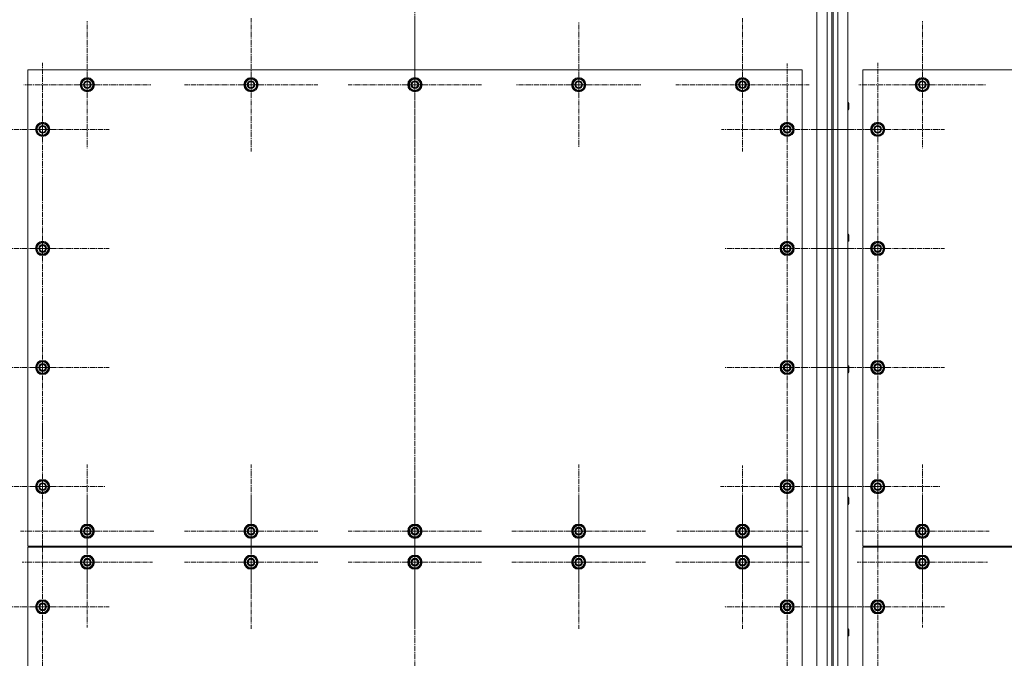
# Model space of a CAD drawing. Units: millimetres. Extents: x 0 to 30397, y -7 to 21000.
# Drawn here: x 4043 to 5696, y 5660 to 6732 of the extents above; entities that cross this region are included whole.
import ezdxf

# ---------------------------------------------------------------- set-up
doc = ezdxf.new("R2010")
doc.units = ezdxf.units.MM
doc.linetypes.add('K5LT_AXLED', pattern=[13.225, 8.725, -1.5, 1.5, -1.5])
doc.linetypes.add('K5LT_THIN', pattern=[0])
doc.layers.add('OSI', color=2, linetype='Continuous', true_color=0xffff00)
doc.layers.add('R', color=1, linetype='Continuous', true_color=0xff0000)

msp = doc.modelspace()

# ---------------------------------------------------------------- linework, layer by layer
at = {"layer": 'OSI', "color": 30, "linetype": 'K5LT_AXLED', "lineweight": 13, "true_color": 0xff8000}
for p, q in [((4706.2, 7347), (4706.2, 4504)), ((4156.2, 6623.1), (4156.2, 6729.6)), ((4431.2, 6623.1), (4431.2, 6735.1)), ((4706.2, 6623.1), (4706.2, 6735.1)), ((4981.2, 6623.1), (4981.2, 6728.1)), ((5256.2, 6623.1), (5256.2, 6735.1)), ((5558.2, 6623.1), (5558.2, 6729.6)), ((4081.2, 6548.1), (4081.2, 6660.1)), ((5331.2, 6548.1), (5331.2, 6658.6)), ((5483.2, 6548.1), (5483.2, 6660.1)), ((4156.2, 6623.1), (4049.7, 6623.1)), ((4156.2, 6623.1), (4156.2, 6516.6)), ((4156.2, 6623.1), (4262.7, 6623.1)), ((4431.2, 6623.1), (4319.2, 6623.1)), ((4431.2, 6623.1), (4431.2, 6511.1)), ((4431.2, 6623.1), (4543.2, 6623.1)), ((4706.2, 6623.1), (4594.2, 6623.1)), ((4706.2, 6623.1), (4818.2, 6623.1)), ((4706.2, 6623.1), (4706.2, 6511.1)), ((4981.2, 6623.1), (4876.2, 6623.1)), ((4981.2, 6623.1), (4981.2, 6518.1)), ((4981.2, 6623.1), (5086.2, 6623.1)), ((5256.2, 6623.1), (5144.2, 6623.1)), ((5256.2, 6623.1), (5368.2, 6623.1)), ((5256.2, 6623.1), (5256.2, 6511.1)), ((5558.2, 6623.1), (5451.7, 6623.1)), ((5558.2, 6623.1), (5558.2, 6516.6)), ((5558.2, 6623.1), (5664.7, 6623.1)), ((4081.2, 6548.1), (3969.2, 6548.1)), ((4081.2, 6548.1), (4081.2, 6436.1)), ((4081.2, 6548.1), (4193.2, 6548.1)), ((5331.2, 6548.1), (5220.7, 6548.1)), ((5331.2, 6548.1), (5441.7, 6548.1)), ((5331.2, 6548.1), (5331.2, 6437.6)), ((5483.2, 6548.1), (5371.2, 6548.1)), ((5483.2, 6548.1), (5483.2, 6436.1)), ((5483.2, 6548.1), (5595.2, 6548.1)), ((4081.2, 6348.1), (4081.2, 6460.1)), ((5331.2, 6348.1), (5331.2, 6453.1)), ((5483.2, 6348.1), (5483.2, 6460.1)), ((4081.2, 6348.1), (3969.2, 6348.1)), ((4081.2, 6348.1), (4193.2, 6348.1)), ((4081.2, 6348.1), (4081.2, 6236.1)), ((5331.2, 6348.1), (5226.2, 6348.1)), ((5331.2, 6348.1), (5436.2, 6348.1)), ((5331.2, 6348.1), (5331.2, 6243.1)), ((5483.2, 6348.1), (5371.2, 6348.1)), ((5483.2, 6348.1), (5595.2, 6348.1)), ((5483.2, 6348.1), (5483.2, 6236.1)), ((4081.2, 6148.1), (4081.2, 6260.1)), ((5331.2, 6148.1), (5331.2, 6253.1)), ((5483.2, 6148.1), (5483.2, 6260.1)), ((4081.2, 6148.1), (3969.2, 6148.1)), ((4081.2, 6148.1), (4193.2, 6148.1)), ((4081.2, 6148.1), (4081.2, 6036.1)), ((5331.2, 6148.1), (5226.2, 6148.1)), ((5331.2, 6148.1), (5436.2, 6148.1)), ((5331.2, 6148.1), (5331.2, 6043.1)), ((5483.2, 6148.1), (5371.2, 6148.1)), ((5483.2, 6148.1), (5595.2, 6148.1)), ((5483.2, 6148.1), (5483.2, 6036.1)), ((4081.2, 5948.1), (4081.2, 6053.1)), ((5331.2, 5948.1), (5331.2, 6060.1)), ((5483.2, 5948.1), (5483.2, 6053.1)), ((4156.2, 5873.1), (4156.2, 5985.1)), ((4431.2, 5873.1), (4431.2, 5985.1)), ((4706.2, 5873.1), (4706.2, 5985.1)), ((4981.2, 5873.1), (4981.2, 5985.1)), ((5558.2, 5873.1), (5558.2, 5985.1)), ((5256.2, 5873.1), (5256.2, 5983.6)), ((4081.2, 5948.1), (3976.2, 5948.1)), ((4081.2, 5948.1), (4186.2, 5948.1)), ((4081.2, 5948.1), (4081.2, 5843.1)), ((5331.2, 5948.1), (5219.2, 5948.1)), ((5331.2, 5948.1), (5331.2, 5836.1)), ((5331.2, 5948.1), (5443.2, 5948.1)), ((5483.2, 5948.1), (5378.2, 5948.1)), ((5483.2, 5948.1), (5588.2, 5948.1)), ((5483.2, 5948.1), (5483.2, 5843.1)), ((4156.2, 5821.1), (4156.2, 5930.6)), ((4431.2, 5821.1), (4431.2, 5933.1)), ((4706.2, 5821.1), (4706.2, 5933.1)), ((4981.2, 5821.1), (4981.2, 5933.1)), ((5256.2, 5821.1), (5256.2, 5933.1)), ((5558.2, 5821.1), (5558.2, 5930.6)), ((4156.2, 5873.1), (4044.2, 5873.1)), ((4156.2, 5873.1), (4268.2, 5873.1)), ((4156.2, 5873.1), (4156.2, 5761.1)), ((4431.2, 5873.1), (4319.2, 5873.1)), ((4431.2, 5873.1), (4431.2, 5761.1)), ((4431.2, 5873.1), (4543.2, 5873.1)), ((4706.2, 5873.1), (4594.2, 5873.1)), ((4706.2, 5873.1), (4818.2, 5873.1)), ((4706.2, 5873.1), (4706.2, 5761.1)), ((4981.2, 5873.1), (4869.2, 5873.1)), ((4981.2, 5873.1), (5093.2, 5873.1)), ((4981.2, 5873.1), (4981.2, 5761.1)), ((5256.2, 5873.1), (5145.7, 5873.1)), ((5256.2, 5873.1), (5366.7, 5873.1)), ((5256.2, 5873.1), (5256.2, 5762.6)), ((5558.2, 5873.1), (5446.2, 5873.1)), ((5558.2, 5873.1), (5670.2, 5873.1)), ((5558.2, 5873.1), (5558.2, 5761.1)), ((4081.2, 5746.1), (4081.2, 5858.1)), ((5331.2, 5746.1), (5331.2, 5852.1)), ((5483.2, 5746.1), (5483.2, 5858.1)), ((4156.2, 5821.1), (4046.7, 5821.1)), ((4156.2, 5821.1), (4156.2, 5711.6)), ((4156.2, 5821.1), (4265.7, 5821.1)), ((4431.2, 5821.1), (4319.2, 5821.1)), ((4431.2, 5821.1), (4431.2, 5709.1)), ((4431.2, 5821.1), (4543.2, 5821.1)), ((4706.2, 5821.1), (4594.2, 5821.1)), ((4706.2, 5821.1), (4706.2, 5709.1)), ((4706.2, 5821.1), (4818.2, 5821.1)), ((4981.2, 5821.1), (4869.2, 5821.1)), ((4981.2, 5821.1), (4981.2, 5709.1)), ((4981.2, 5821.1), (5093.2, 5821.1)), ((5256.2, 5821.1), (5144.2, 5821.1)), ((5256.2, 5821.1), (5256.2, 5709.1)), ((5256.2, 5821.1), (5368.2, 5821.1)), ((5558.2, 5821.1), (5448.7, 5821.1)), ((5558.2, 5821.1), (5558.2, 5711.6)), ((5558.2, 5821.1), (5667.7, 5821.1)), ((4081.2, 5746.1), (3969.2, 5746.1)), ((4081.2, 5746.1), (4081.2, 5634.1)), ((4081.2, 5746.1), (4193.2, 5746.1)), ((5331.2, 5746.1), (5225.2, 5746.1)), ((5331.2, 5746.1), (5437.2, 5746.1)), ((5331.2, 5746.1), (5331.2, 5640.1)), ((5483.2, 5746.1), (5371.2, 5746.1)), ((5483.2, 5746.1), (5483.2, 5634.1)), ((5483.2, 5746.1), (5595.2, 5746.1))]:
    msp.add_line(p, q, dxfattribs=at)
at = {"layer": 'R', "color": 7, "linetype": 'K5LT_THIN', "lineweight": 13}
for p, q in [((5381.2, 4769.1), (5381.2, 7079.1)), ((5398.2, 4769.1), (5398.2, 7079.1)), ((5406.2, 7079.1), (5406.2, 4769.1)), ((5408.2, 7079.1), (5408.2, 4769.1)), ((5416.2, 7079.1), (5416.2, 4769.1)), ((5433.2, 7079.1), (5433.2, 4769.1)), ((4056.2, 6648.1), (4056.2, 5848.1)), ((5356.2, 6648.1), (4056.2, 6648.1)), ((5356.2, 5848.1), (5356.2, 6648.1)), ((5458.2, 6648.1), (5458.2, 5848.1)), ((6758.2, 6648.1), (5458.2, 6648.1)), ((4146.7, 6628.6), (4156.2, 6634.1)), ((4146.7, 6623.1), (4146.7, 6628.6)), ((4156.2, 6634.1), (4165.7, 6628.6)), ((4165.7, 6628.6), (4165.7, 6623.1)), ((4421.7, 6628.6), (4431.2, 6634.1)), ((4421.7, 6623.1), (4421.7, 6628.6)), ((4431.2, 6634.1), (4440.7, 6628.6)), ((4440.7, 6628.6), (4440.7, 6623.1)), ((4696.7, 6628.6), (4706.2, 6634.1)), ((4696.7, 6623.1), (4696.7, 6628.6)), ((4706.2, 6634.1), (4715.7, 6628.6)), ((4715.7, 6628.6), (4715.7, 6623.1)), ((4971.7, 6628.6), (4981.2, 6634.1)), ((4971.7, 6623.1), (4971.7, 6628.6)), ((4981.2, 6634.1), (4990.7, 6628.6)), ((4990.7, 6628.6), (4990.7, 6623.1)), ((5246.7, 6628.6), (5256.2, 6634.1)), ((5246.7, 6623.1), (5246.7, 6628.6)), ((5256.2, 6634.1), (5265.7, 6628.6)), ((5265.7, 6628.6), (5265.7, 6623.1)), ((5548.7, 6628.6), (5558.2, 6634.1)), ((5548.7, 6623.1), (5548.7, 6628.6)), ((5558.2, 6634.1), (5567.7, 6628.6)), ((5567.7, 6628.6), (5567.7, 6623.1)), ((4146.7, 6617.6), (4146.7, 6623.1)), ((4156.2, 6612.1), (4146.7, 6617.6)), ((4165.7, 6617.6), (4156.2, 6612.1)), ((4166.7, 6624.1), (4165.7, 6624.1)), ((4165.7, 6623.1), (4165.7, 6617.6)), ((4165.7, 6622), (4166.7, 6622)), ((4165.7, 6620.8), (4166.5, 6620.8)), ((4421.7, 6617.6), (4421.7, 6623.1)), ((4431.2, 6612.1), (4421.7, 6617.6)), ((4440.7, 6617.6), (4431.2, 6612.1)), ((4441.7, 6624.1), (4440.7, 6624.1)), ((4440.7, 6623.1), (4440.7, 6617.6)), ((4440.7, 6622), (4441.7, 6622)), ((4440.7, 6620.8), (4441.5, 6620.8)), ((4696.7, 6617.6), (4696.7, 6623.1)), ((4706.2, 6612.1), (4696.7, 6617.6)), ((4715.7, 6617.6), (4706.2, 6612.1)), ((4716.7, 6624.1), (4715.7, 6624.1)), ((4715.7, 6623.1), (4715.7, 6617.6)), ((4715.7, 6622), (4716.7, 6622)), ((4715.7, 6620.8), (4716.5, 6620.8)), ((4971.7, 6617.6), (4971.7, 6623.1)), ((4981.2, 6612.1), (4971.7, 6617.6)), ((4990.7, 6617.6), (4981.2, 6612.1)), ((4991.7, 6624.1), (4990.7, 6624.1)), ((4990.7, 6623.1), (4990.7, 6617.6)), ((4990.7, 6622), (4991.7, 6622)), ((4990.7, 6620.8), (4991.5, 6620.8)), ((5246.7, 6617.6), (5246.7, 6623.1)), ((5256.2, 6612.1), (5246.7, 6617.6)), ((5265.7, 6617.6), (5256.2, 6612.1)), ((5266.7, 6624.1), (5265.7, 6624.1)), ((5265.7, 6623.1), (5265.7, 6617.6)), ((5265.7, 6622), (5266.7, 6622)), ((5265.7, 6620.8), (5266.5, 6620.8)), ((5548.7, 6617.6), (5548.7, 6623.1)), ((5558.2, 6612.1), (5548.7, 6617.6)), ((5567.7, 6617.6), (5558.2, 6612.1)), ((5568.7, 6624.1), (5567.7, 6624.1)), ((5567.7, 6623.1), (5567.7, 6617.6)), ((5567.7, 6622), (5568.7, 6622)), ((5567.7, 6620.8), (5568.5, 6620.8)), ((5433.2, 6593.1), (5434.2, 6593.1)), ((5433.2, 6581.1), (5434.2, 6581.1)), ((5434.2, 6593.1), (5434.7, 6592.1)), ((5434.2, 6593.1), (5434.2, 6581.1)), ((5434.2, 6581.1), (5434.7, 6582.1)), ((5434.7, 6592.1), (5434.7, 6582.1)), ((4071.7, 6553.6), (4081.2, 6559.1)), ((4071.7, 6548.1), (4071.7, 6553.6)), ((4071.7, 6542.6), (4071.7, 6548.1)), ((4081.2, 6559.1), (4090.7, 6553.6)), ((4090.7, 6553.6), (4090.7, 6548.1)), ((4091.7, 6549.1), (4090.7, 6549.1)), ((4090.7, 6548.1), (4090.7, 6542.6)), ((4090.7, 6547), (4091.7, 6547)), ((5321.7, 6553.6), (5331.2, 6559.1)), ((5321.7, 6548.1), (5321.7, 6553.6)), ((5321.7, 6542.6), (5321.7, 6548.1)), ((5331.2, 6559.1), (5340.7, 6553.6)), ((5340.7, 6553.6), (5340.7, 6548.1)), ((5341.7, 6549.1), (5340.7, 6549.1)), ((5340.7, 6548.1), (5340.7, 6542.6)), ((5340.7, 6547), (5341.7, 6547)), ((5473.7, 6553.6), (5483.2, 6559.1)), ((5473.7, 6548.1), (5473.7, 6553.6)), ((5473.7, 6542.6), (5473.7, 6548.1)), ((5483.2, 6559.1), (5492.7, 6553.6)), ((5492.7, 6553.6), (5492.7, 6548.1)), ((5493.7, 6549.1), (5492.7, 6549.1)), ((5492.7, 6548.1), (5492.7, 6542.6)), ((5492.7, 6547), (5493.7, 6547)), ((4081.2, 6537.1), (4071.7, 6542.6)), ((4090.7, 6542.6), (4081.2, 6537.1)), ((4090.7, 6545.8), (4091.5, 6545.8)), ((5331.2, 6537.1), (5321.7, 6542.6)), ((5340.7, 6542.6), (5331.2, 6537.1)), ((5340.7, 6545.8), (5341.5, 6545.8)), ((5483.2, 6537.1), (5473.7, 6542.6)), ((5492.7, 6542.6), (5483.2, 6537.1)), ((5492.7, 6545.8), (5493.5, 6545.8)), ((5433.2, 6372.1), (5434.2, 6372.1)), ((5434.2, 6372.1), (5434.7, 6371.1)), ((5434.2, 6372.1), (5434.2, 6360.1)), ((5434.7, 6371.1), (5434.7, 6361.1)), ((4071.7, 6353.6), (4081.2, 6359.1)), ((4071.7, 6348.1), (4071.7, 6353.6)), ((4071.7, 6342.6), (4071.7, 6348.1)), ((4081.2, 6359.1), (4090.7, 6353.6)), ((4090.7, 6353.6), (4090.7, 6348.1)), ((4091.7, 6349.1), (4090.7, 6349.1)), ((4090.7, 6348.1), (4090.7, 6342.6)), ((5321.7, 6353.6), (5331.2, 6359.1)), ((5321.7, 6348.1), (5321.7, 6353.6)), ((5321.7, 6342.6), (5321.7, 6348.1)), ((5331.2, 6359.1), (5340.7, 6353.6)), ((5340.7, 6353.6), (5340.7, 6348.1)), ((5341.7, 6349.1), (5340.7, 6349.1)), ((5340.7, 6348.1), (5340.7, 6342.6)), ((5433.2, 6360.1), (5434.2, 6360.1)), ((5434.2, 6360.1), (5434.7, 6361.1)), ((5473.7, 6353.6), (5483.2, 6359.1)), ((5473.7, 6348.1), (5473.7, 6353.6)), ((5473.7, 6342.6), (5473.7, 6348.1)), ((5483.2, 6359.1), (5492.7, 6353.6)), ((5492.7, 6353.6), (5492.7, 6348.1)), ((5493.7, 6349.1), (5492.7, 6349.1)), ((5492.7, 6348.1), (5492.7, 6342.6)), ((4081.2, 6337.1), (4071.7, 6342.6)), ((4090.7, 6342.6), (4081.2, 6337.1)), ((4090.7, 6347), (4091.7, 6347)), ((4090.7, 6345.8), (4091.5, 6345.8)), ((5331.2, 6337.1), (5321.7, 6342.6)), ((5340.7, 6342.6), (5331.2, 6337.1)), ((5340.7, 6347), (5341.7, 6347)), ((5340.7, 6345.8), (5341.5, 6345.8)), ((5483.2, 6337.1), (5473.7, 6342.6)), ((5492.7, 6342.6), (5483.2, 6337.1)), ((5492.7, 6347), (5493.7, 6347)), ((5492.7, 6345.8), (5493.5, 6345.8)), ((4071.7, 6153.6), (4081.2, 6159.1)), ((4071.7, 6148.1), (4071.7, 6153.6)), ((4081.2, 6159.1), (4090.7, 6153.6)), ((4090.7, 6153.6), (4090.7, 6148.1)), ((5321.7, 6153.6), (5331.2, 6159.1)), ((5321.7, 6148.1), (5321.7, 6153.6)), ((5331.2, 6159.1), (5340.7, 6153.6)), ((5340.7, 6153.6), (5340.7, 6148.1)), ((5433.2, 6151.1), (5434.2, 6151.1)), ((5434.2, 6151.1), (5434.7, 6150.1)), ((5434.2, 6151.1), (5434.2, 6139.1)), ((5434.7, 6150.1), (5434.7, 6140.1)), ((5473.7, 6153.6), (5483.2, 6159.1)), ((5473.7, 6148.1), (5473.7, 6153.6)), ((5483.2, 6159.1), (5492.7, 6153.6)), ((5492.7, 6153.6), (5492.7, 6148.1)), ((4071.7, 6142.6), (4071.7, 6148.1)), ((4081.2, 6137.1), (4071.7, 6142.6)), ((4090.7, 6142.6), (4081.2, 6137.1)), ((4091.7, 6149.1), (4090.7, 6149.1)), ((4090.7, 6148.1), (4090.7, 6142.6)), ((4090.7, 6147), (4091.7, 6147)), ((4090.7, 6145.8), (4091.5, 6145.8)), ((5321.7, 6142.6), (5321.7, 6148.1)), ((5331.2, 6137.1), (5321.7, 6142.6)), ((5340.7, 6142.6), (5331.2, 6137.1)), ((5341.7, 6149.1), (5340.7, 6149.1)), ((5340.7, 6148.1), (5340.7, 6142.6)), ((5340.7, 6147), (5341.7, 6147)), ((5340.7, 6145.8), (5341.5, 6145.8)), ((5433.2, 6139.1), (5434.2, 6139.1)), ((5434.2, 6139.1), (5434.7, 6140.1)), ((5473.7, 6142.6), (5473.7, 6148.1)), ((5483.2, 6137.1), (5473.7, 6142.6)), ((5492.7, 6142.6), (5483.2, 6137.1)), ((5493.7, 6149.1), (5492.7, 6149.1)), ((5492.7, 6148.1), (5492.7, 6142.6)), ((5492.7, 6147), (5493.7, 6147)), ((5492.7, 6145.8), (5493.5, 6145.8)), ((4071.7, 5953.6), (4081.2, 5959.1)), ((4071.7, 5948.1), (4071.7, 5953.6)), ((4081.2, 5959.1), (4090.7, 5953.6)), ((4090.7, 5953.6), (4090.7, 5948.1)), ((5321.7, 5953.6), (5331.2, 5959.1)), ((5321.7, 5948.1), (5321.7, 5953.6)), ((5331.2, 5959.1), (5340.7, 5953.6)), ((5340.7, 5953.6), (5340.7, 5948.1)), ((5473.7, 5953.6), (5483.2, 5959.1)), ((5473.7, 5948.1), (5473.7, 5953.6)), ((5483.2, 5959.1), (5492.7, 5953.6)), ((5492.7, 5953.6), (5492.7, 5948.1)), ((4071.7, 5942.6), (4071.7, 5948.1)), ((4081.2, 5937.1), (4071.7, 5942.6)), ((4090.7, 5942.6), (4081.2, 5937.1)), ((4091.7, 5949.1), (4090.7, 5949.1)), ((4090.7, 5948.1), (4090.7, 5942.6)), ((4090.7, 5947), (4091.7, 5947)), ((4090.7, 5945.8), (4091.5, 5945.8)), ((5321.7, 5942.6), (5321.7, 5948.1)), ((5331.2, 5937.1), (5321.7, 5942.6)), ((5340.7, 5942.6), (5331.2, 5937.1)), ((5341.7, 5949.1), (5340.7, 5949.1)), ((5340.7, 5948.1), (5340.7, 5942.6)), ((5340.7, 5947), (5341.7, 5947)), ((5340.7, 5945.8), (5341.5, 5945.8)), ((5473.7, 5942.6), (5473.7, 5948.1)), ((5483.2, 5937.1), (5473.7, 5942.6)), ((5492.7, 5942.6), (5483.2, 5937.1)), ((5493.7, 5949.1), (5492.7, 5949.1)), ((5492.7, 5948.1), (5492.7, 5942.6)), ((5492.7, 5947), (5493.7, 5947)), ((5492.7, 5945.8), (5493.5, 5945.8)), ((5433.2, 5930.1), (5434.2, 5930.1)), ((5433.2, 5918.1), (5434.2, 5918.1)), ((5434.2, 5930.1), (5434.7, 5929.1)), ((5434.2, 5930.1), (5434.2, 5918.1)), ((5434.2, 5918.1), (5434.7, 5919.1)), ((5434.7, 5929.1), (5434.7, 5919.1)), ((4146.7, 5878.6), (4156.2, 5884.1)), ((4146.7, 5873.1), (4146.7, 5878.6)), ((4146.7, 5867.6), (4146.7, 5873.1)), ((4156.2, 5884.1), (4165.7, 5878.6)), ((4165.7, 5878.6), (4165.7, 5873.1)), ((4166.7, 5874.1), (4165.7, 5874.1)), ((4165.7, 5873.1), (4165.7, 5867.6)), ((4165.7, 5872), (4166.7, 5872)), ((4165.7, 5870.8), (4166.5, 5870.8)), ((4421.7, 5878.6), (4431.2, 5884.1)), ((4421.7, 5873.1), (4421.7, 5878.6)), ((4421.7, 5867.6), (4421.7, 5873.1)), ((4431.2, 5884.1), (4440.7, 5878.6)), ((4440.7, 5878.6), (4440.7, 5873.1)), ((4441.7, 5874.1), (4440.7, 5874.1)), ((4440.7, 5873.1), (4440.7, 5867.6)), ((4440.7, 5872), (4441.7, 5872)), ((4440.7, 5870.8), (4441.5, 5870.8)), ((4696.7, 5878.6), (4706.2, 5884.1)), ((4696.7, 5873.1), (4696.7, 5878.6)), ((4696.7, 5867.6), (4696.7, 5873.1)), ((4706.2, 5884.1), (4715.7, 5878.6)), ((4715.7, 5878.6), (4715.7, 5873.1)), ((4716.7, 5874.1), (4715.7, 5874.1)), ((4715.7, 5873.1), (4715.7, 5867.6)), ((4715.7, 5872), (4716.7, 5872)), ((4715.7, 5870.8), (4716.5, 5870.8)), ((4971.7, 5878.6), (4981.2, 5884.1)), ((4971.7, 5873.1), (4971.7, 5878.6)), ((4971.7, 5867.6), (4971.7, 5873.1)), ((4981.2, 5884.1), (4990.7, 5878.6)), ((4990.7, 5878.6), (4990.7, 5873.1)), ((4991.7, 5874.1), (4990.7, 5874.1)), ((4990.7, 5873.1), (4990.7, 5867.6)), ((4990.7, 5872), (4991.7, 5872)), ((4990.7, 5870.8), (4991.5, 5870.8)), ((5246.7, 5878.6), (5256.2, 5884.1)), ((5246.7, 5873.1), (5246.7, 5878.6)), ((5246.7, 5867.6), (5246.7, 5873.1)), ((5256.2, 5884.1), (5265.7, 5878.6)), ((5265.7, 5878.6), (5265.7, 5873.1)), ((5266.7, 5874.1), (5265.7, 5874.1)), ((5265.7, 5873.1), (5265.7, 5867.6)), ((5265.7, 5872), (5266.7, 5872)), ((5265.7, 5870.8), (5266.5, 5870.8)), ((5548.7, 5878.6), (5558.2, 5884.1)), ((5548.7, 5873.1), (5548.7, 5878.6)), ((5548.7, 5867.6), (5548.7, 5873.1)), ((5558.2, 5884.1), (5567.7, 5878.6)), ((5567.7, 5878.6), (5567.7, 5873.1)), ((5568.7, 5874.1), (5567.7, 5874.1)), ((5567.7, 5873.1), (5567.7, 5867.6)), ((5567.7, 5872), (5568.7, 5872)), ((5567.7, 5870.8), (5568.5, 5870.8)), ((4156.2, 5862.1), (4146.7, 5867.6)), ((4165.7, 5867.6), (4156.2, 5862.1)), ((4431.2, 5862.1), (4421.7, 5867.6)), ((4440.7, 5867.6), (4431.2, 5862.1)), ((4706.2, 5862.1), (4696.7, 5867.6)), ((4715.7, 5867.6), (4706.2, 5862.1)), ((4981.2, 5862.1), (4971.7, 5867.6)), ((4990.7, 5867.6), (4981.2, 5862.1)), ((5256.2, 5862.1), (5246.7, 5867.6)), ((5265.7, 5867.6), (5256.2, 5862.1)), ((5558.2, 5862.1), (5548.7, 5867.6)), ((5567.7, 5867.6), (5558.2, 5862.1)), ((4056.2, 5848.1), (5356.2, 5848.1)), ((5356.2, 5846.1), (4056.2, 5846.1)), ((4056.2, 5846.1), (4056.2, 4846.1)), ((4086.2, 5848.1), (4086.2, 5846.1)), ((4086.2, 5848.1), (4086.2, 5846.1)), ((5326.2, 5848.1), (5326.2, 5846.1)), ((5326.2, 5848.1), (5326.2, 5846.1)), ((5356.2, 4846.1), (5356.2, 5846.1)), ((5458.2, 5848.1), (6758.2, 5848.1)), ((6758.2, 5846.1), (5458.2, 5846.1)), ((5458.2, 5846.1), (5458.2, 4846.1)), ((5488.2, 5848.1), (5488.2, 5846.1)), ((5488.2, 5848.1), (5488.2, 5846.1)), ((4146.7, 5826.6), (4156.2, 5832.1)), ((4146.7, 5821.1), (4146.7, 5826.6)), ((4146.7, 5815.6), (4146.7, 5821.1)), ((4156.2, 5832.1), (4165.7, 5826.6)), ((4165.7, 5826.6), (4165.7, 5821.1)), ((4166.7, 5822.1), (4165.7, 5822.1)), ((4165.7, 5821.1), (4165.7, 5815.6)), ((4165.7, 5820), (4166.7, 5820)), ((4165.7, 5818.8), (4166.5, 5818.8)), ((4421.7, 5826.6), (4431.2, 5832.1)), ((4421.7, 5821.1), (4421.7, 5826.6)), ((4421.7, 5815.6), (4421.7, 5821.1)), ((4431.2, 5832.1), (4440.7, 5826.6)), ((4440.7, 5826.6), (4440.7, 5821.1)), ((4441.7, 5822.1), (4440.7, 5822.1)), ((4440.7, 5821.1), (4440.7, 5815.6)), ((4440.7, 5820), (4441.7, 5820)), ((4440.7, 5818.8), (4441.5, 5818.8)), ((4696.7, 5826.6), (4706.2, 5832.1)), ((4696.7, 5821.1), (4696.7, 5826.6)), ((4696.7, 5815.6), (4696.7, 5821.1)), ((4706.2, 5832.1), (4715.7, 5826.6)), ((4715.7, 5826.6), (4715.7, 5821.1)), ((4716.7, 5822.1), (4715.7, 5822.1)), ((4715.7, 5821.1), (4715.7, 5815.6)), ((4715.7, 5820), (4716.7, 5820)), ((4715.7, 5818.8), (4716.5, 5818.8)), ((4971.7, 5826.6), (4981.2, 5832.1)), ((4971.7, 5821.1), (4971.7, 5826.6)), ((4971.7, 5815.6), (4971.7, 5821.1)), ((4981.2, 5832.1), (4990.7, 5826.6)), ((4990.7, 5826.6), (4990.7, 5821.1)), ((4991.7, 5822.1), (4990.7, 5822.1)), ((4990.7, 5821.1), (4990.7, 5815.6)), ((4990.7, 5820), (4991.7, 5820)), ((4990.7, 5818.8), (4991.5, 5818.8)), ((5246.7, 5826.6), (5256.2, 5832.1)), ((5246.7, 5821.1), (5246.7, 5826.6)), ((5246.7, 5815.6), (5246.7, 5821.1)), ((5256.2, 5832.1), (5265.7, 5826.6)), ((5265.7, 5826.6), (5265.7, 5821.1)), ((5266.7, 5822.1), (5265.7, 5822.1)), ((5265.7, 5821.1), (5265.7, 5815.6)), ((5265.7, 5820), (5266.7, 5820)), ((5265.7, 5818.8), (5266.5, 5818.8)), ((5548.7, 5826.6), (5558.2, 5832.1)), ((5548.7, 5821.1), (5548.7, 5826.6)), ((5548.7, 5815.6), (5548.7, 5821.1)), ((5558.2, 5832.1), (5567.7, 5826.6)), ((5567.7, 5826.6), (5567.7, 5821.1)), ((5568.7, 5822.1), (5567.7, 5822.1)), ((5567.7, 5821.1), (5567.7, 5815.6)), ((5567.7, 5820), (5568.7, 5820)), ((5567.7, 5818.8), (5568.5, 5818.8)), ((4156.2, 5810.1), (4146.7, 5815.6)), ((4165.7, 5815.6), (4156.2, 5810.1)), ((4431.2, 5810.1), (4421.7, 5815.6)), ((4440.7, 5815.6), (4431.2, 5810.1)), ((4706.2, 5810.1), (4696.7, 5815.6)), ((4715.7, 5815.6), (4706.2, 5810.1)), ((4981.2, 5810.1), (4971.7, 5815.6)), ((4990.7, 5815.6), (4981.2, 5810.1)), ((5256.2, 5810.1), (5246.7, 5815.6)), ((5265.7, 5815.6), (5256.2, 5810.1)), ((5558.2, 5810.1), (5548.7, 5815.6)), ((5567.7, 5815.6), (5558.2, 5810.1)), ((4071.7, 5751.6), (4081.2, 5757.1)), ((4081.2, 5757.1), (4090.7, 5751.6)), ((5321.7, 5751.6), (5331.2, 5757.1)), ((5331.2, 5757.1), (5340.7, 5751.6)), ((5473.7, 5751.6), (5483.2, 5757.1)), ((5483.2, 5757.1), (5492.7, 5751.6)), ((4071.7, 5746.1), (4071.7, 5751.6)), ((4071.7, 5740.6), (4071.7, 5746.1)), ((4081.2, 5735.1), (4071.7, 5740.6)), ((4090.7, 5740.6), (4081.2, 5735.1)), ((4090.7, 5751.6), (4090.7, 5746.1)), ((4091.7, 5747.1), (4090.7, 5747.1)), ((4090.7, 5746.1), (4090.7, 5740.6)), ((4090.7, 5745), (4091.7, 5745)), ((4090.7, 5743.8), (4091.5, 5743.8)), ((5321.7, 5746.1), (5321.7, 5751.6)), ((5321.7, 5740.6), (5321.7, 5746.1)), ((5331.2, 5735.1), (5321.7, 5740.6)), ((5340.7, 5740.6), (5331.2, 5735.1)), ((5340.7, 5751.6), (5340.7, 5746.1)), ((5341.7, 5747.1), (5340.7, 5747.1)), ((5340.7, 5746.1), (5340.7, 5740.6)), ((5340.7, 5745), (5341.7, 5745)), ((5340.7, 5743.8), (5341.5, 5743.8)), ((5473.7, 5746.1), (5473.7, 5751.6)), ((5473.7, 5740.6), (5473.7, 5746.1)), ((5483.2, 5735.1), (5473.7, 5740.6)), ((5492.7, 5740.6), (5483.2, 5735.1)), ((5492.7, 5751.6), (5492.7, 5746.1)), ((5493.7, 5747.1), (5492.7, 5747.1)), ((5492.7, 5746.1), (5492.7, 5740.6)), ((5492.7, 5745), (5493.7, 5745)), ((5492.7, 5743.8), (5493.5, 5743.8)), ((5433.2, 5709.1), (5434.2, 5709.1)), ((5434.2, 5709.1), (5434.7, 5708.1)), ((5434.2, 5709.1), (5434.2, 5697.1)), ((5434.7, 5708.1), (5434.7, 5698.1)), ((5433.2, 5697.1), (5434.2, 5697.1)), ((5434.2, 5697.1), (5434.7, 5698.1))]:
    msp.add_line(p, q, dxfattribs=at)
for centre, radius in [((4156.2, 6623.1), 12), ((4156.2, 6623.1), 11.8), ((4156.2, 6623.1), 6.5), ((4156.2, 6623.1), 6), ((4431.2, 6623.1), 12), ((4431.2, 6623.1), 11.8), ((4431.2, 6623.1), 6.5), ((4431.2, 6623.1), 6), ((4706.2, 6623.1), 12), ((4706.2, 6623.1), 11.8), ((4706.2, 6623.1), 6.5), ((4706.2, 6623.1), 6), ((4981.2, 6623.1), 12), ((4981.2, 6623.1), 11.8), ((4981.2, 6623.1), 6.5), ((4981.2, 6623.1), 6), ((5256.2, 6623.1), 12), ((5256.2, 6623.1), 11.8), ((5256.2, 6623.1), 6.5), ((5256.2, 6623.1), 6), ((5558.2, 6623.1), 12), ((5558.2, 6623.1), 11.8), ((5558.2, 6623.1), 6.5), ((5558.2, 6623.1), 6), ((4156.2, 6623.1), 5), ((4431.2, 6623.1), 5), ((4706.2, 6623.1), 5), ((4981.2, 6623.1), 5), ((5256.2, 6623.1), 5), ((5558.2, 6623.1), 5), ((4081.2, 6548.1), 12), ((4081.2, 6548.1), 11.8), ((4081.2, 6548.1), 6.5), ((4081.2, 6548.1), 6), ((4081.2, 6548.1), 5), ((5331.2, 6548.1), 12), ((5331.2, 6548.1), 11.8), ((5331.2, 6548.1), 6.5), ((5331.2, 6548.1), 6), ((5331.2, 6548.1), 5), ((5483.2, 6548.1), 12), ((5483.2, 6548.1), 11.8), ((5483.2, 6548.1), 6.5), ((5483.2, 6548.1), 6), ((5483.2, 6548.1), 5), ((4081.2, 6348.1), 12), ((4081.2, 6348.1), 11.8), ((4081.2, 6348.1), 6.5), ((4081.2, 6348.1), 6), ((4081.2, 6348.1), 5), ((5331.2, 6348.1), 12), ((5331.2, 6348.1), 11.8), ((5331.2, 6348.1), 6.5), ((5331.2, 6348.1), 6), ((5331.2, 6348.1), 5), ((5483.2, 6348.1), 12), ((5483.2, 6348.1), 11.8), ((5483.2, 6348.1), 6.5), ((5483.2, 6348.1), 6), ((5483.2, 6348.1), 5), ((4081.2, 6148.1), 12), ((4081.2, 6148.1), 11.8), ((4081.2, 6148.1), 6.5), ((4081.2, 6148.1), 6), ((4081.2, 6148.1), 5), ((5331.2, 6148.1), 12), ((5331.2, 6148.1), 11.8), ((5331.2, 6148.1), 6.5), ((5331.2, 6148.1), 6), ((5331.2, 6148.1), 5), ((5483.2, 6148.1), 12), ((5483.2, 6148.1), 11.8), ((5483.2, 6148.1), 6.5), ((5483.2, 6148.1), 6), ((5483.2, 6148.1), 5), ((4081.2, 5948.1), 12), ((4081.2, 5948.1), 11.8), ((4081.2, 5948.1), 6.5), ((4081.2, 5948.1), 6), ((4081.2, 5948.1), 5), ((5331.2, 5948.1), 12), ((5331.2, 5948.1), 11.8), ((5331.2, 5948.1), 6.5), ((5331.2, 5948.1), 6), ((5331.2, 5948.1), 5), ((5483.2, 5948.1), 12), ((5483.2, 5948.1), 11.8), ((5483.2, 5948.1), 6.5), ((5483.2, 5948.1), 6), ((5483.2, 5948.1), 5), ((4156.2, 5873.1), 12), ((4156.2, 5873.1), 11.8), ((4431.2, 5873.1), 12), ((4431.2, 5873.1), 11.8), ((4706.2, 5873.1), 12), ((4706.2, 5873.1), 11.8), ((4981.2, 5873.1), 12), ((4981.2, 5873.1), 11.8), ((5256.2, 5873.1), 12), ((5256.2, 5873.1), 11.8), ((5558.2, 5873.1), 12), ((5558.2, 5873.1), 11.8), ((4156.2, 5873.1), 6.5), ((4156.2, 5873.1), 6), ((4156.2, 5873.1), 5), ((4431.2, 5873.1), 6.5), ((4431.2, 5873.1), 6), ((4431.2, 5873.1), 5), ((4706.2, 5873.1), 6.5), ((4706.2, 5873.1), 6), ((4706.2, 5873.1), 5), ((4981.2, 5873.1), 6.5), ((4981.2, 5873.1), 6), ((4981.2, 5873.1), 5), ((5256.2, 5873.1), 6.5), ((5256.2, 5873.1), 6), ((5256.2, 5873.1), 5), ((5558.2, 5873.1), 6.5), ((5558.2, 5873.1), 6), ((5558.2, 5873.1), 5), ((4156.2, 5821.1), 12), ((4156.2, 5821.1), 11.8), ((4156.2, 5821.1), 6.5), ((4156.2, 5821.1), 6), ((4156.2, 5821.1), 5), ((4431.2, 5821.1), 12), ((4431.2, 5821.1), 11.8), ((4431.2, 5821.1), 6.5), ((4431.2, 5821.1), 6), ((4431.2, 5821.1), 5), ((4706.2, 5821.1), 12), ((4706.2, 5821.1), 11.8), ((4706.2, 5821.1), 6.5), ((4706.2, 5821.1), 6), ((4706.2, 5821.1), 5), ((4981.2, 5821.1), 12), ((4981.2, 5821.1), 11.8), ((4981.2, 5821.1), 6.5), ((4981.2, 5821.1), 6), ((4981.2, 5821.1), 5), ((5256.2, 5821.1), 12), ((5256.2, 5821.1), 11.8), ((5256.2, 5821.1), 6.5), ((5256.2, 5821.1), 6), ((5256.2, 5821.1), 5), ((5558.2, 5821.1), 12), ((5558.2, 5821.1), 11.8), ((5558.2, 5821.1), 6.5), ((5558.2, 5821.1), 6), ((5558.2, 5821.1), 5), ((4081.2, 5746.1), 12), ((4081.2, 5746.1), 11.8), ((4081.2, 5746.1), 6.5), ((5331.2, 5746.1), 12), ((5331.2, 5746.1), 11.8), ((5331.2, 5746.1), 6.5), ((5483.2, 5746.1), 12), ((5483.2, 5746.1), 11.8), ((5483.2, 5746.1), 6.5), ((4081.2, 5746.1), 6), ((4081.2, 5746.1), 5), ((5331.2, 5746.1), 6), ((5331.2, 5746.1), 5), ((5483.2, 5746.1), 6), ((5483.2, 5746.1), 5)]:
    msp.add_circle(centre, radius, dxfattribs=at)
for centre, radius, start, end in [((4156.2, 6623.1), 9.5, 0, 180), ((4156.2, 6623.1), 10.5, 94.7912, 145.2088), ((4156.2, 6623.1), 10.5, 34.7912, 85.2088), ((4431.2, 6623.1), 9.5, 0, 180), ((4431.2, 6623.1), 10.5, 94.7912, 145.2088), ((4431.2, 6623.1), 10.5, 34.7912, 85.2088), ((4706.2, 6623.1), 9.5, 0, 180), ((4706.2, 6623.1), 10.5, 94.7912, 145.2088), ((4706.2, 6623.1), 10.5, 34.7912, 85.2088), ((4981.2, 6623.1), 9.5, 0, 180), ((4981.2, 6623.1), 10.5, 94.7912, 145.2088), ((4981.2, 6623.1), 10.5, 34.7912, 85.2088), ((5256.2, 6623.1), 9.5, 0, 180), ((5256.2, 6623.1), 10.5, 94.7912, 145.2088), ((5256.2, 6623.1), 10.5, 34.7912, 85.2088), ((5558.2, 6623.1), 9.5, 0, 180), ((5558.2, 6623.1), 10.5, 94.7912, 145.2088), ((5558.2, 6623.1), 10.5, 34.7912, 85.2088), ((4156.2, 6623.1), 10.5, 154.7912, 205.2088), ((4156.2, 6623.1), 9.5, 180, 0), ((4156.2, 6623.1), 10.5, 214.7912, 265.2088), ((4156.2, 6623.1), 10.5, 274.7912, 325.2088), ((4156.2, 6623.1), 10.5, 5.5324, 25.2088), ((4156.2, 6623.1), 10.5, 334.7912, 347.3589), ((4156.2, 6623.1), 10.5, 347.3589, 353.8105), ((4431.2, 6623.1), 10.5, 154.7912, 205.2088), ((4431.2, 6623.1), 9.5, 180, 0), ((4431.2, 6623.1), 10.5, 214.7912, 265.2088), ((4431.2, 6623.1), 10.5, 274.7912, 325.2088), ((4431.2, 6623.1), 10.5, 5.5324, 25.2088), ((4431.2, 6623.1), 10.5, 334.7912, 347.3589), ((4431.2, 6623.1), 10.5, 347.3589, 353.8105), ((4706.2, 6623.1), 10.5, 154.7912, 205.2088), ((4706.2, 6623.1), 9.5, 180, 0), ((4706.2, 6623.1), 10.5, 214.7912, 265.2088), ((4706.2, 6623.1), 10.5, 274.7912, 325.2088), ((4706.2, 6623.1), 10.5, 5.5324, 25.2088), ((4706.2, 6623.1), 10.5, 334.7912, 347.3589), ((4706.2, 6623.1), 10.5, 347.3589, 353.8105), ((4981.2, 6623.1), 10.5, 154.7912, 205.2088), ((4981.2, 6623.1), 9.5, 180, 0), ((4981.2, 6623.1), 10.5, 214.7912, 265.2088), ((4981.2, 6623.1), 10.5, 274.7912, 325.2088), ((4981.2, 6623.1), 10.5, 5.5324, 25.2088), ((4981.2, 6623.1), 10.5, 334.7912, 347.3589), ((4981.2, 6623.1), 10.5, 347.3589, 353.8105), ((5256.2, 6623.1), 10.5, 154.7912, 205.2088), ((5256.2, 6623.1), 9.5, 180, 0), ((5256.2, 6623.1), 10.5, 214.7912, 265.2088), ((5256.2, 6623.1), 10.5, 274.7912, 325.2088), ((5256.2, 6623.1), 10.5, 5.5324, 25.2088), ((5256.2, 6623.1), 10.5, 334.7912, 347.3589), ((5256.2, 6623.1), 10.5, 347.3589, 353.8105), ((5558.2, 6623.1), 10.5, 154.7912, 205.2088), ((5558.2, 6623.1), 9.5, 180, 0), ((5558.2, 6623.1), 10.5, 214.7912, 265.2088), ((5558.2, 6623.1), 10.5, 274.7912, 325.2088), ((5558.2, 6623.1), 10.5, 5.5324, 25.2088), ((5558.2, 6623.1), 10.5, 334.7912, 347.3589), ((5558.2, 6623.1), 10.5, 347.3589, 353.8105), ((4081.2, 6548.1), 10.5, 154.7912, 205.2088), ((4081.2, 6548.1), 9.5, 0, 180), ((4081.2, 6548.1), 9.5, 180, 0), ((4081.2, 6548.1), 10.5, 94.7912, 145.2088), ((4081.2, 6548.1), 10.5, 34.7912, 85.2088), ((4081.2, 6548.1), 10.5, 5.5324, 25.2088), ((4081.2, 6548.1), 10.5, 347.3589, 353.8105), ((5331.2, 6548.1), 10.5, 154.7912, 205.2088), ((5331.2, 6548.1), 9.5, 0, 180), ((5331.2, 6548.1), 9.5, 180, 0), ((5331.2, 6548.1), 10.5, 94.7912, 145.2088), ((5331.2, 6548.1), 10.5, 34.7912, 85.2088), ((5331.2, 6548.1), 10.5, 5.5324, 25.2088), ((5331.2, 6548.1), 10.5, 347.3589, 353.8105), ((5483.2, 6548.1), 10.5, 154.7912, 205.2088), ((5483.2, 6548.1), 9.5, 0, 180), ((5483.2, 6548.1), 9.5, 180, 0), ((5483.2, 6548.1), 10.5, 94.7912, 145.2088), ((5483.2, 6548.1), 10.5, 34.7912, 85.2088), ((5483.2, 6548.1), 10.5, 5.5324, 25.2088), ((5483.2, 6548.1), 10.5, 347.3589, 353.8105), ((4081.2, 6548.1), 10.5, 214.7912, 265.2088), ((4081.2, 6548.1), 10.5, 274.7912, 325.2088), ((4081.2, 6548.1), 10.5, 334.7912, 347.3589), ((5331.2, 6548.1), 10.5, 214.7912, 265.2088), ((5331.2, 6548.1), 10.5, 274.7912, 325.2088), ((5331.2, 6548.1), 10.5, 334.7912, 347.3589), ((5483.2, 6548.1), 10.5, 214.7912, 265.2088), ((5483.2, 6548.1), 10.5, 274.7912, 325.2088), ((5483.2, 6548.1), 10.5, 334.7912, 347.3589), ((4081.2, 6348.1), 10.5, 154.7912, 205.2088), ((4081.2, 6348.1), 9.5, 0, 180), ((4081.2, 6348.1), 9.5, 180, 0), ((4081.2, 6348.1), 10.5, 94.7912, 145.2088), ((4081.2, 6348.1), 10.5, 34.7912, 85.2088), ((4081.2, 6348.1), 10.5, 5.5324, 25.2088), ((5331.2, 6348.1), 10.5, 154.7912, 205.2088), ((5331.2, 6348.1), 9.5, 0, 180), ((5331.2, 6348.1), 9.5, 180, 0), ((5331.2, 6348.1), 10.5, 94.7912, 145.2088), ((5331.2, 6348.1), 10.5, 34.7912, 85.2088), ((5331.2, 6348.1), 10.5, 5.5324, 25.2088), ((5483.2, 6348.1), 10.5, 154.7912, 205.2088), ((5483.2, 6348.1), 9.5, 0, 180), ((5483.2, 6348.1), 9.5, 180, 0), ((5483.2, 6348.1), 10.5, 94.7912, 145.2088), ((5483.2, 6348.1), 10.5, 34.7912, 85.2088), ((5483.2, 6348.1), 10.5, 5.5324, 25.2088), ((4081.2, 6348.1), 10.5, 214.7912, 265.2088), ((4081.2, 6348.1), 10.5, 274.7912, 325.2088), ((4081.2, 6348.1), 10.5, 334.7912, 347.3589), ((4081.2, 6348.1), 10.5, 347.3589, 353.8105), ((5331.2, 6348.1), 10.5, 214.7912, 265.2088), ((5331.2, 6348.1), 10.5, 274.7912, 325.2088), ((5331.2, 6348.1), 10.5, 334.7912, 347.3589), ((5331.2, 6348.1), 10.5, 347.3589, 353.8105), ((5483.2, 6348.1), 10.5, 214.7912, 265.2088), ((5483.2, 6348.1), 10.5, 274.7912, 325.2088), ((5483.2, 6348.1), 10.5, 334.7912, 347.3589), ((5483.2, 6348.1), 10.5, 347.3589, 353.8105), ((4081.2, 6148.1), 10.5, 154.7912, 205.2088), ((4081.2, 6148.1), 9.5, 0, 180), ((4081.2, 6148.1), 10.5, 94.7912, 145.2088), ((4081.2, 6148.1), 10.5, 34.7912, 85.2088), ((4081.2, 6148.1), 10.5, 5.5324, 25.2088), ((5331.2, 6148.1), 10.5, 154.7912, 205.2088), ((5331.2, 6148.1), 9.5, 0, 180), ((5331.2, 6148.1), 10.5, 94.7912, 145.2088), ((5331.2, 6148.1), 10.5, 34.7912, 85.2088), ((5331.2, 6148.1), 10.5, 5.5324, 25.2088), ((5483.2, 6148.1), 10.5, 154.7912, 205.2088), ((5483.2, 6148.1), 9.5, 0, 180), ((5483.2, 6148.1), 10.5, 94.7912, 145.2088), ((5483.2, 6148.1), 10.5, 34.7912, 85.2088), ((5483.2, 6148.1), 10.5, 5.5324, 25.2088), ((4081.2, 6148.1), 9.5, 180, 0), ((4081.2, 6148.1), 10.5, 214.7912, 265.2088), ((4081.2, 6148.1), 10.5, 274.7912, 325.2088), ((4081.2, 6148.1), 10.5, 334.7912, 347.3589), ((4081.2, 6148.1), 10.5, 347.3589, 353.8105), ((5331.2, 6148.1), 9.5, 180, 0), ((5331.2, 6148.1), 10.5, 214.7912, 265.2088), ((5331.2, 6148.1), 10.5, 274.7912, 325.2088), ((5331.2, 6148.1), 10.5, 334.7912, 347.3589), ((5331.2, 6148.1), 10.5, 347.3589, 353.8105), ((5483.2, 6148.1), 9.5, 180, 0), ((5483.2, 6148.1), 10.5, 214.7912, 265.2088), ((5483.2, 6148.1), 10.5, 274.7912, 325.2088), ((5483.2, 6148.1), 10.5, 334.7912, 347.3589), ((5483.2, 6148.1), 10.5, 347.3589, 353.8105), ((4081.2, 5948.1), 10.5, 154.7912, 205.2088), ((4081.2, 5948.1), 9.5, 0, 180), ((4081.2, 5948.1), 10.5, 94.7912, 145.2088), ((4081.2, 5948.1), 10.5, 34.7912, 85.2088), ((4081.2, 5948.1), 10.5, 5.5324, 25.2088), ((5331.2, 5948.1), 10.5, 154.7912, 205.2088), ((5331.2, 5948.1), 9.5, 0, 180), ((5331.2, 5948.1), 10.5, 94.7912, 145.2088), ((5331.2, 5948.1), 10.5, 34.7912, 85.2088), ((5331.2, 5948.1), 10.5, 5.5324, 25.2088), ((5483.2, 5948.1), 10.5, 154.7912, 205.2088), ((5483.2, 5948.1), 9.5, 0, 180), ((5483.2, 5948.1), 10.5, 94.7912, 145.2088), ((5483.2, 5948.1), 10.5, 34.7912, 85.2088), ((5483.2, 5948.1), 10.5, 5.5324, 25.2088), ((4081.2, 5948.1), 9.5, 180, 0), ((4081.2, 5948.1), 10.5, 214.7912, 265.2088), ((4081.2, 5948.1), 10.5, 274.7912, 325.2088), ((4081.2, 5948.1), 10.5, 334.7912, 347.3589), ((4081.2, 5948.1), 10.5, 347.3589, 353.8105), ((5331.2, 5948.1), 9.5, 180, 0), ((5331.2, 5948.1), 10.5, 214.7912, 265.2088), ((5331.2, 5948.1), 10.5, 274.7912, 325.2088), ((5331.2, 5948.1), 10.5, 334.7912, 347.3589), ((5331.2, 5948.1), 10.5, 347.3589, 353.8105), ((5483.2, 5948.1), 9.5, 180, 0), ((5483.2, 5948.1), 10.5, 214.7912, 265.2088), ((5483.2, 5948.1), 10.5, 274.7912, 325.2088), ((5483.2, 5948.1), 10.5, 334.7912, 347.3589), ((5483.2, 5948.1), 10.5, 347.3589, 353.8105), ((4156.2, 5873.1), 10.5, 154.7912, 205.2088), ((4156.2, 5873.1), 9.5, 0, 180), ((4156.2, 5873.1), 9.5, 180, 0), ((4156.2, 5873.1), 10.5, 94.7912, 145.2088), ((4156.2, 5873.1), 10.5, 34.7912, 85.2088), ((4156.2, 5873.1), 10.5, 5.5324, 25.2088), ((4156.2, 5873.1), 10.5, 334.7912, 347.3589), ((4156.2, 5873.1), 10.5, 347.3589, 353.8105), ((4431.2, 5873.1), 10.5, 154.7912, 205.2088), ((4431.2, 5873.1), 9.5, 0, 180), ((4431.2, 5873.1), 9.5, 180, 0), ((4431.2, 5873.1), 10.5, 94.7912, 145.2088), ((4431.2, 5873.1), 10.5, 34.7912, 85.2088), ((4431.2, 5873.1), 10.5, 5.5324, 25.2088), ((4431.2, 5873.1), 10.5, 334.7912, 347.3589), ((4431.2, 5873.1), 10.5, 347.3589, 353.8105), ((4706.2, 5873.1), 10.5, 154.7912, 205.2088), ((4706.2, 5873.1), 9.5, 0, 180), ((4706.2, 5873.1), 9.5, 180, 0), ((4706.2, 5873.1), 10.5, 94.7912, 145.2088), ((4706.2, 5873.1), 10.5, 34.7912, 85.2088), ((4706.2, 5873.1), 10.5, 5.5324, 25.2088), ((4706.2, 5873.1), 10.5, 334.7912, 347.3589), ((4706.2, 5873.1), 10.5, 347.3589, 353.8105), ((4981.2, 5873.1), 10.5, 154.7912, 205.2088), ((4981.2, 5873.1), 9.5, 0, 180), ((4981.2, 5873.1), 9.5, 180, 0), ((4981.2, 5873.1), 10.5, 94.7912, 145.2088), ((4981.2, 5873.1), 10.5, 34.7912, 85.2088), ((4981.2, 5873.1), 10.5, 5.5324, 25.2088), ((4981.2, 5873.1), 10.5, 334.7912, 347.3589), ((4981.2, 5873.1), 10.5, 347.3589, 353.8105), ((5256.2, 5873.1), 10.5, 154.7912, 205.2088), ((5256.2, 5873.1), 9.5, 0, 180), ((5256.2, 5873.1), 9.5, 180, 0), ((5256.2, 5873.1), 10.5, 94.7912, 145.2088), ((5256.2, 5873.1), 10.5, 34.7912, 85.2088), ((5256.2, 5873.1), 10.5, 5.5324, 25.2088), ((5256.2, 5873.1), 10.5, 334.7912, 347.3589), ((5256.2, 5873.1), 10.5, 347.3589, 353.8105), ((5558.2, 5873.1), 10.5, 154.7912, 205.2088), ((5558.2, 5873.1), 9.5, 0, 180), ((5558.2, 5873.1), 9.5, 180, 0), ((5558.2, 5873.1), 10.5, 94.7912, 145.2088), ((5558.2, 5873.1), 10.5, 34.7912, 85.2088), ((5558.2, 5873.1), 10.5, 5.5324, 25.2088), ((5558.2, 5873.1), 10.5, 334.7912, 347.3589), ((5558.2, 5873.1), 10.5, 347.3589, 353.8105), ((4156.2, 5873.1), 10.5, 214.7912, 265.2088), ((4156.2, 5873.1), 10.5, 274.7912, 325.2088), ((4431.2, 5873.1), 10.5, 214.7912, 265.2088), ((4431.2, 5873.1), 10.5, 274.7912, 325.2088), ((4706.2, 5873.1), 10.5, 214.7912, 265.2088), ((4706.2, 5873.1), 10.5, 274.7912, 325.2088), ((4981.2, 5873.1), 10.5, 214.7912, 265.2088), ((4981.2, 5873.1), 10.5, 274.7912, 325.2088), ((5256.2, 5873.1), 10.5, 214.7912, 265.2088), ((5256.2, 5873.1), 10.5, 274.7912, 325.2088), ((5558.2, 5873.1), 10.5, 214.7912, 265.2088), ((5558.2, 5873.1), 10.5, 274.7912, 325.2088), ((4156.2, 5821.1), 10.5, 154.7912, 205.2088), ((4156.2, 5821.1), 9.5, 0, 180), ((4156.2, 5821.1), 9.5, 180, 0), ((4156.2, 5821.1), 10.5, 94.7912, 145.2088), ((4156.2, 5821.1), 10.5, 34.7912, 85.2088), ((4156.2, 5821.1), 10.5, 5.5324, 25.2088), ((4156.2, 5821.1), 10.5, 334.7912, 347.3589), ((4156.2, 5821.1), 10.5, 347.3589, 353.8105), ((4431.2, 5821.1), 10.5, 154.7912, 205.2088), ((4431.2, 5821.1), 9.5, 0, 180), ((4431.2, 5821.1), 9.5, 180, 0), ((4431.2, 5821.1), 10.5, 94.7912, 145.2088), ((4431.2, 5821.1), 10.5, 34.7912, 85.2088), ((4431.2, 5821.1), 10.5, 5.5324, 25.2088), ((4431.2, 5821.1), 10.5, 334.7912, 347.3589), ((4431.2, 5821.1), 10.5, 347.3589, 353.8105), ((4706.2, 5821.1), 10.5, 154.7912, 205.2088), ((4706.2, 5821.1), 9.5, 0, 180), ((4706.2, 5821.1), 9.5, 180, 0), ((4706.2, 5821.1), 10.5, 94.7912, 145.2088), ((4706.2, 5821.1), 10.5, 34.7912, 85.2088), ((4706.2, 5821.1), 10.5, 5.5324, 25.2088), ((4706.2, 5821.1), 10.5, 334.7912, 347.3589), ((4706.2, 5821.1), 10.5, 347.3589, 353.8105), ((4981.2, 5821.1), 10.5, 154.7912, 205.2088), ((4981.2, 5821.1), 9.5, 0, 180), ((4981.2, 5821.1), 9.5, 180, 0), ((4981.2, 5821.1), 10.5, 94.7912, 145.2088), ((4981.2, 5821.1), 10.5, 34.7912, 85.2088), ((4981.2, 5821.1), 10.5, 5.5324, 25.2088), ((4981.2, 5821.1), 10.5, 334.7912, 347.3589), ((4981.2, 5821.1), 10.5, 347.3589, 353.8105), ((5256.2, 5821.1), 10.5, 154.7912, 205.2088), ((5256.2, 5821.1), 9.5, 0, 180), ((5256.2, 5821.1), 9.5, 180, 0), ((5256.2, 5821.1), 10.5, 94.7912, 145.2088), ((5256.2, 5821.1), 10.5, 34.7912, 85.2088), ((5256.2, 5821.1), 10.5, 5.5324, 25.2088), ((5256.2, 5821.1), 10.5, 334.7912, 347.3589), ((5256.2, 5821.1), 10.5, 347.3589, 353.8105), ((5558.2, 5821.1), 10.5, 154.7912, 205.2088), ((5558.2, 5821.1), 9.5, 0, 180), ((5558.2, 5821.1), 9.5, 180, 0), ((5558.2, 5821.1), 10.5, 94.7912, 145.2088), ((5558.2, 5821.1), 10.5, 34.7912, 85.2088), ((5558.2, 5821.1), 10.5, 5.5324, 25.2088), ((5558.2, 5821.1), 10.5, 334.7912, 347.3589), ((5558.2, 5821.1), 10.5, 347.3589, 353.8105), ((4156.2, 5821.1), 10.5, 214.7912, 265.2088), ((4156.2, 5821.1), 10.5, 274.7912, 325.2088), ((4431.2, 5821.1), 10.5, 214.7912, 265.2088), ((4431.2, 5821.1), 10.5, 274.7912, 325.2088), ((4706.2, 5821.1), 10.5, 214.7912, 265.2088), ((4706.2, 5821.1), 10.5, 274.7912, 325.2088), ((4981.2, 5821.1), 10.5, 214.7912, 265.2088), ((4981.2, 5821.1), 10.5, 274.7912, 325.2088), ((5256.2, 5821.1), 10.5, 214.7912, 265.2088), ((5256.2, 5821.1), 10.5, 274.7912, 325.2088), ((5558.2, 5821.1), 10.5, 214.7912, 265.2088), ((5558.2, 5821.1), 10.5, 274.7912, 325.2088), ((4081.2, 5746.1), 9.5, 0, 180), ((4081.2, 5746.1), 10.5, 94.7912, 145.2088), ((4081.2, 5746.1), 10.5, 34.7912, 85.2088), ((5331.2, 5746.1), 9.5, 0, 180), ((5331.2, 5746.1), 10.5, 94.7912, 145.2088), ((5331.2, 5746.1), 10.5, 34.7912, 85.2088), ((5483.2, 5746.1), 9.5, 0, 180), ((5483.2, 5746.1), 10.5, 94.7912, 145.2088), ((5483.2, 5746.1), 10.5, 34.7912, 85.2088), ((4081.2, 5746.1), 10.5, 154.7912, 205.2088), ((4081.2, 5746.1), 9.5, 180, 0), ((4081.2, 5746.1), 10.5, 214.7912, 265.2088), ((4081.2, 5746.1), 10.5, 274.7912, 325.2088), ((4081.2, 5746.1), 10.5, 5.5324, 25.2088), ((4081.2, 5746.1), 10.5, 334.7912, 347.3589), ((4081.2, 5746.1), 10.5, 347.3589, 353.8105), ((5331.2, 5746.1), 10.5, 154.7912, 205.2088), ((5331.2, 5746.1), 9.5, 180, 0), ((5331.2, 5746.1), 10.5, 214.7912, 265.2088), ((5331.2, 5746.1), 10.5, 274.7912, 325.2088), ((5331.2, 5746.1), 10.5, 5.5324, 25.2088), ((5331.2, 5746.1), 10.5, 334.7912, 347.3589), ((5331.2, 5746.1), 10.5, 347.3589, 353.8105), ((5483.2, 5746.1), 10.5, 154.7912, 205.2088), ((5483.2, 5746.1), 9.5, 180, 0), ((5483.2, 5746.1), 10.5, 214.7912, 265.2088), ((5483.2, 5746.1), 10.5, 274.7912, 325.2088), ((5483.2, 5746.1), 10.5, 5.5324, 25.2088), ((5483.2, 5746.1), 10.5, 334.7912, 347.3589), ((5483.2, 5746.1), 10.5, 347.3589, 353.8105)]:
    msp.add_arc(centre, radius, start, end, dxfattribs=at)

doc.saveas('drawing.dxf')
